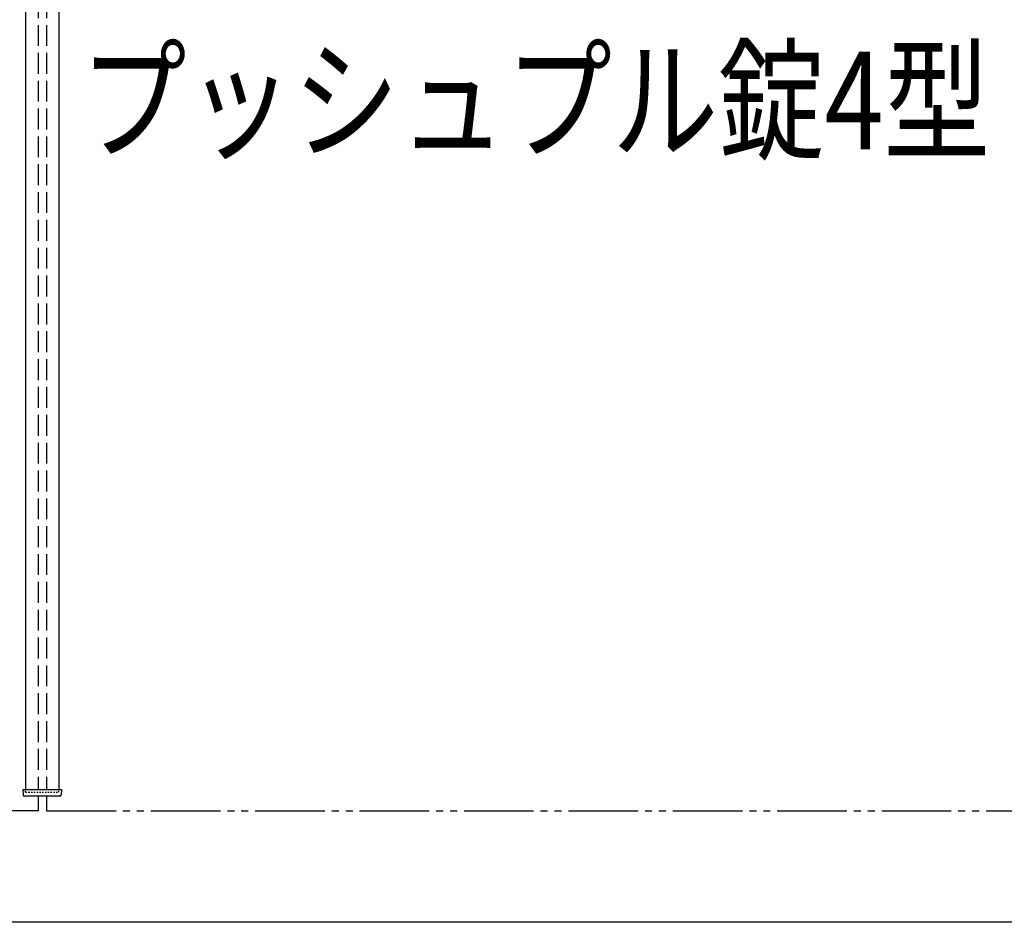
# Model space of a CAD drawing. Units: millimetres. Extents: x 0 to 8410, y 0 to 5940.
# Drawn here: x 4184 to 4891, y 2942 to 3591 of the extents above; entities that cross this region are included whole.
import ezdxf

# ---------------------------------------------------------------- set-up
doc = ezdxf.new("R2010")
doc.units = ezdxf.units.MM
for name, pattern in [('YDIVIDE_1', [15, 10, -1, 1, -1, 1, -1]), ('YDOT_1', [2, 1, -1]), ('YHIDDEN_1', [4, 3, -1])]:
    doc.linetypes.add(name, pattern=pattern)
doc.layers.add('USER1', color=3, linetype='Continuous', lineweight=13)
doc.layers.add('YKK_A1', color=4, linetype='Continuous', lineweight=30)
doc.styles.add('text-b', font='extslim2.shx', dxfattribs={"width": 0.8, "bigfont": 'extfont2.shx'})

msp = doc.modelspace()

# ---------------------------------------------------------------- linework, layer by layer
at = {"layer": 'YKK_A1'}
for p, q in [((4188.02, 4206.83), (4188.02, 3037.83)), ((4212.02, 4206.83), (4212.02, 3037.83)), ((4186.12, 3037.83), (4213.92, 3037.83)), ((4186.12, 3037.83), (4186.33, 3033.78)), ((4213.92, 3037.83), (4213.71, 3033.78)), ((4212.71, 3032.83), (4187.33, 3032.83)), ((5578.02, 2942.33), (2904.55, 2942.33))]:
    msp.add_line(p, q, dxfattribs=at)
at = {"layer": 'YKK_A1', "linetype": 'YHIDDEN_1', "ltscale": 5}
for p, q in [((4197.02, 4206.83), (4197.02, 3037.83)), ((4203.02, 4206.83), (4203.02, 3037.83)), ((4197.02, 3032.83), (4197.02, 3022.33)), ((4203.02, 3032.83), (4203.02, 3022.33))]:
    msp.add_line(p, q, dxfattribs=at)
at = {"layer": 'YKK_A1', "linetype": 'YDOT_1'}
for p, q in [((4188.02, 3035.83), (4188.02, 3037.83)), ((4188.02, 3035.83), (4212.02, 3035.83)), ((4212.02, 3035.83), (4212.02, 3037.83))]:
    msp.add_line(p, q, dxfattribs=at)
at = {"layer": 'YKK_A1', "linetype": 'YDIVIDE_1', "ltscale": 5}
for p, q in [((4197.02, 3022.33), (3797.02, 3022.33)), ((4203.02, 3022.33), (5003.02, 3022.33))]:
    msp.add_line(p, q, dxfattribs=at)
at = {"layer": 'YKK_A1'}
for centre, start, end in [((4187.33, 3033.83), 183, 270), ((4212.71, 3033.83), 270, 357)]:
    msp.add_arc(centre, 1, start, end, dxfattribs=at)

# ---------------------------------------------------------------- texts
at = {"layer": 'USER1', "style": 'text-b', "width": 0.8}
msp.add_text('プッシュプル錠4型', height=70, dxfattribs=at).set_placement((4227.25, 3497.62))

doc.saveas('drawing.dxf')
